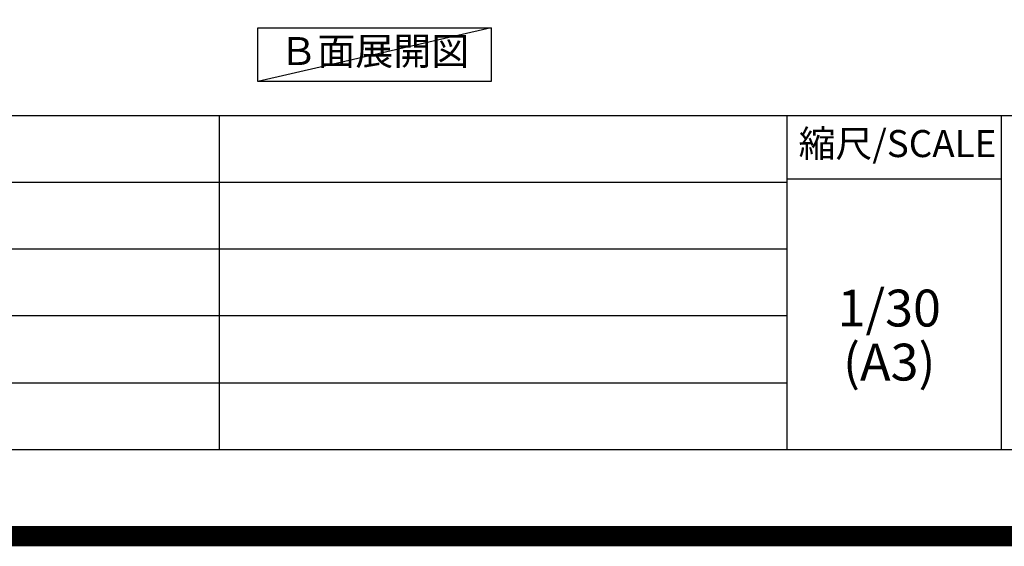
# Model space of a CAD drawing. Extents: x 55896 to 82369, y -25 to 8845.
# Drawn here: x 77001 to 79407, y -25 to 1261 of the extents above; entities that cross this region are included whole.
import ezdxf

# ---------------------------------------------------------------- set-up
doc = ezdxf.new("R2010")
doc.units = 0
doc.header["$LTSCALE"] = 50
doc.header["$MEASUREMENT"] = 0
doc.layers.get('DEFPOINTS').update_dxf_attribs({"color": 146, "linetype": 'CONTINUOUS'})
for name, color, linetype in [('160-文字', 254, 'CONTINUOUS'), ('190-図面外枠', 5, 'CONTINUOUS'), ('191-図面内枠', 4, 'CONTINUOUS')]:
    doc.layers.add(name, color=color, linetype=linetype)
doc.styles.add('KH001', font='txt')

# ---------------------------------------------------------------- blocks, each defined once
blk = doc.blocks.new('A$C5D946DDC')
at = {"layer": '190-図面外枠'}
blk.add_line((20519, 350.7), (271, 350.7), dxfattribs=at)
at = {"layer": 'DEFPOINTS'}
blk.add_lwpolyline([(0, 0), (20790, 0), (20790, 14700), (0, 14700)], close=True, dxfattribs=at)

msp = doc.modelspace()

# ---------------------------------------------------------------- linework, layer by layer
at = {"layer": '160-文字'}
msp.add_lwpolyline([(77582.74, 1241.05), (78152.77, 1241.05), (78152.77, 1110.62), (77582.74, 1110.62)], close=True, dxfattribs=at)
at = {"layer": '191-図面内枠'}
for p, q in [((70032.52, 1027.33), (82181.34, 1027.33)), ((77488.71, 1027.33), (77488.71, 210.4)), ((78875.3, 1027.33), (78875.3, 210.4)), ((79399.03, 1027.33), (79399.03, 210.4)), ((78875.3, 872.98), (79399.03, 872.98)), ((74390.9, 864.4), (78875.3, 864.4)), ((74390.9, 701.4), (78875.3, 701.4)), ((74390.9, 538.4), (78875.3, 538.4)), ((74390.9, 374.4), (78875.3, 374.4))]:
    msp.add_line(p, q, dxfattribs=at)
at = {"layer": 'DEFPOINTS'}
msp.add_line((78152.77, 1241.05), (77582.74, 1110.62), dxfattribs=at)
at = {"layer": 'DEFPOINTS', "color": 1, "const_width": 50}
msp.add_lwpolyline([(69869.94, 0), (82343.92, 0), (82343.92, 8820), (69869.94, 8820)], close=True, dxfattribs=at)

# ---------------------------------------------------------------- block references
at = {"layer": '190-図面外枠', "xscale": 0.6000000000058208, "yscale": 0.6000000000058208, "zscale": 0.6000000000058208}
msp.add_blockref('A$C5D946DDC', (69869.94, 0), dxfattribs=at)

# ---------------------------------------------------------------- texts
at = {"layer": '160-文字', "insert": (77867.76, 1175.84), "char_height": 68, "attachment_point": 5, "style": 'KH001'}
msp.add_mtext('Ｂ面展開図', dxfattribs=at)
at = {"layer": '160-文字', "char_height": 90, "attachment_point": 5, "line_spacing_factor": 0.876232, "style": 'KH001'}
for s, insert in [('1/30', (79125.7, 545.27)), ('(A3)', (79125.7, 413.27))]:
    msp.add_mtext(s, dxfattribs=dict(at, insert=insert))
at = {"layer": '191-図面内枠', "insert": (79145.89, 950.16), "char_height": 66, "attachment_point": 5, "line_spacing_factor": 0.782827, "style": 'KH001'}
msp.add_mtext('縮尺/SCALE', dxfattribs=at)

doc.saveas('drawing.dxf')
